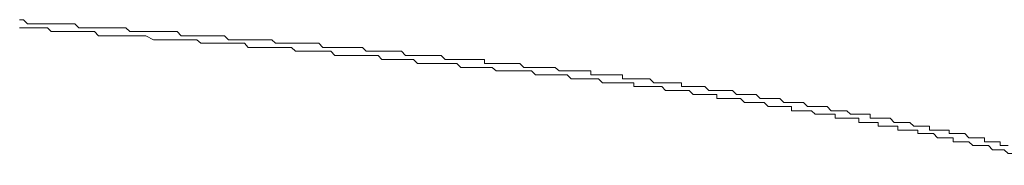
# Model space of a CAD drawing. Units: inches. Extents: x -678 to 1520, y -1357 to 213.
# Drawn here: x -138 to -102, y -460 to -454 of the extents above; entities that cross this region are included whole.
import ezdxf

# ---------------------------------------------------------------- set-up
doc = ezdxf.new("R2010")
doc.units = ezdxf.units.IN
doc.header["$MEASUREMENT"] = 0
doc.layers.add('图层 1', color=7, linetype='Continuous')

msp = doc.modelspace()

# ---------------------------------------------------------------- linework, layer by layer
at = {"layer": '图层 1', "color": 7, "lineweight": 9}
for points in [[(-129.113, -454.942), (-129.254, -454.942), (-129.396, -454.942), (-129.533, -454.942), (-129.829, -454.942), (-129.975, -454.942), (-130.116, -454.942), (-130.258, -454.788), (-130.399, -454.788), (-130.545, -454.788), (-130.833, -454.788), (-130.983, -454.788), (-131.12, -454.788), (-131.266, -454.788), (-131.412, -454.788), (-131.699, -454.788), (-131.841, -454.788), (-131.991, -454.633), (-132.124, -454.633), (-132.269, -454.633), (-132.561, -454.633), (-132.707, -454.633), (-132.848, -454.633), (-132.99, -454.633), (-133.131, -454.633), (-133.282, -454.633), (-133.573, -454.633), (-133.71, -454.633), (-133.856, -454.496), (-133.994, -454.496), (-134.139, -454.496), (-134.431, -454.496), (-134.577, -454.496), (-134.714, -454.496), (-134.856, -454.496), (-135.006, -454.496), (-135.289, -454.496), (-135.435, -454.496), (-135.58, -454.496), (-135.722, -454.35), (-135.868, -454.35), (-136.005, -454.35), (-136.301, -454.35), (-136.447, -454.35), (-136.584, -454.35), (-136.726, -454.35), (-136.876, -454.35), (-137.163, -454.35), (-137.305, -454.35), (-137.45, -454.35), (-137.592, -454.204), (-137.738, -454.204)], [(-129.113, -455.216), (-129.254, -455.216), (-129.396, -455.216), (-129.533, -455.062), (-129.829, -455.062), (-129.975, -455.062), (-130.116, -455.062), (-130.258, -455.062), (-130.399, -455.062), (-130.691, -455.062), (-130.833, -455.062), (-130.983, -455.062), (-131.12, -455.062), (-131.266, -454.942), (-131.553, -454.942), (-131.699, -454.942), (-131.841, -454.942), (-131.991, -454.942), (-132.269, -454.942), (-132.415, -454.942), (-132.561, -454.942), (-132.707, -454.942), (-132.848, -454.942), (-133.131, -454.788), (-133.282, -454.788), (-133.419, -454.788), (-133.573, -454.788), (-133.71, -454.788), (-133.994, -454.788), (-134.139, -454.788), (-134.285, -454.788), (-134.431, -454.788), (-134.577, -454.788), (-134.856, -454.788), (-135.006, -454.633), (-135.152, -454.633), (-135.289, -454.633), (-135.58, -454.633), (-135.722, -454.633), (-135.868, -454.633), (-136.005, -454.633), (-136.151, -454.633), (-136.447, -454.633), (-136.584, -454.633), (-136.726, -454.496), (-136.876, -454.496), (-137.013, -454.496), (-137.305, -454.496), (-137.45, -454.496), (-137.592, -454.496), (-137.738, -454.496)], [(-118.755, -455.945), (-118.901, -455.945), (-119.047, -455.945), (-119.193, -455.945), (-119.334, -455.945), (-119.476, -455.8), (-119.617, -455.8), (-119.763, -455.8), (-119.913, -455.8), (-120.05, -455.8), (-120.192, -455.8), (-120.338, -455.8), (-120.488, -455.8), (-120.629, -455.8), (-120.771, -455.8), (-120.771, -455.654), (-120.917, -455.654), (-121.058, -455.654), (-121.204, -455.654), (-121.341, -455.654), (-121.487, -455.654), (-121.633, -455.654), (-121.775, -455.654), (-121.925, -455.654), (-122.062, -455.654), (-122.203, -455.654), (-122.354, -455.508), (-122.499, -455.508), (-122.637, -455.508), (-122.782, -455.508), (-122.933, -455.508), (-123.066, -455.508), (-123.216, -455.508), (-123.357, -455.508), (-123.507, -455.508), (-123.649, -455.508), (-123.795, -455.354), (-123.928, -455.354), (-124.073, -455.354), (-124.224, -455.354), (-124.361, -455.354), (-124.511, -455.354), (-124.652, -455.354), (-124.798, -455.354), (-124.94, -455.354), (-125.086, -455.354), (-125.223, -455.216), (-125.373, -455.216), (-125.519, -455.216), (-125.656, -455.216), (-125.802, -455.216), (-125.948, -455.216), (-126.093, -455.216), (-126.235, -455.216), (-126.381, -455.216), (-126.518, -455.216), (-126.664, -455.216), (-126.81, -455.062), (-126.947, -455.062), (-127.097, -455.062), (-127.243, -455.062), (-127.389, -455.062), (-127.526, -455.062), (-127.672, -455.062), (-127.813, -455.062), (-127.959, -455.062), (-128.105, -455.062), (-128.242, -455.062), (-128.397, -455.062), (-128.534, -454.942), (-128.68, -454.942), (-128.821, -454.942), (-128.967, -454.942), (-129.113, -454.942)], [(-118.755, -456.22), (-118.901, -456.22), (-119.047, -456.074), (-119.193, -456.074), (-119.334, -456.074), (-119.476, -456.074), (-119.617, -456.074), (-119.763, -456.074), (-119.913, -456.074), (-120.05, -456.074), (-120.192, -456.074), (-120.338, -456.074), (-120.488, -455.945), (-120.629, -455.945), (-120.771, -455.945), (-120.917, -455.945), (-121.058, -455.945), (-121.204, -455.945), (-121.341, -455.945), (-121.487, -455.945), (-121.633, -455.945), (-121.775, -455.8), (-121.925, -455.8), (-122.062, -455.8), (-122.203, -455.8), (-122.354, -455.8), (-122.499, -455.8), (-122.637, -455.8), (-122.782, -455.8), (-122.933, -455.8), (-123.066, -455.8), (-123.216, -455.8), (-123.357, -455.654), (-123.507, -455.654), (-123.649, -455.654), (-123.795, -455.654), (-123.928, -455.654), (-124.073, -455.654), (-124.224, -455.654), (-124.361, -455.654), (-124.511, -455.654), (-124.652, -455.508), (-124.798, -455.508), (-124.94, -455.508), (-125.086, -455.508), (-125.223, -455.508), (-125.373, -455.508), (-125.519, -455.508), (-125.656, -455.508), (-125.802, -455.508), (-125.948, -455.508), (-126.093, -455.508), (-126.235, -455.508), (-126.381, -455.354), (-126.518, -455.354), (-126.664, -455.354), (-126.81, -455.354), (-126.947, -455.354), (-127.097, -455.354), (-127.243, -455.354), (-127.389, -455.354), (-127.526, -455.354), (-127.672, -455.354), (-127.813, -455.216), (-127.959, -455.216), (-128.105, -455.216), (-128.242, -455.216), (-128.397, -455.216), (-128.534, -455.216), (-128.68, -455.216), (-128.821, -455.216), (-128.967, -455.216), (-129.113, -455.216)], [(-108.552, -457.369), (-108.694, -457.369), (-108.835, -457.369), (-108.981, -457.369), (-109.127, -457.232), (-109.268, -457.232), (-109.41, -457.232), (-109.556, -457.232), (-109.697, -457.232), (-109.847, -457.232), (-109.989, -457.078), (-110.13, -457.078), (-110.276, -457.078), (-110.418, -457.078), (-110.559, -457.078), (-110.705, -457.078), (-110.855, -456.941), (-110.992, -456.941), (-111.142, -456.941), (-111.28, -456.941), (-111.426, -456.941), (-111.571, -456.941), (-111.713, -456.795), (-111.854, -456.795), (-112, -456.795), (-112.146, -456.795), (-112.283, -456.795), (-112.433, -456.795), (-112.575, -456.795), (-112.725, -456.649), (-112.867, -456.649), (-113.004, -456.649), (-113.145, -456.649), (-113.295, -456.649), (-113.441, -456.649), (-113.579, -456.649), (-113.579, -456.512), (-113.724, -456.512), (-113.87, -456.512), (-114.012, -456.512), (-114.158, -456.512), (-114.299, -456.512), (-114.445, -456.512), (-114.591, -456.512), (-114.737, -456.366), (-114.869, -456.366), (-115.015, -456.366), (-115.165, -456.366), (-115.311, -456.366), (-115.453, -456.366), (-115.594, -456.366), (-115.736, -456.366), (-115.736, -456.22), (-115.882, -456.22), (-116.027, -456.22), (-116.165, -456.22), (-116.315, -456.22), (-116.461, -456.22), (-116.606, -456.22), (-116.744, -456.22), (-116.89, -456.22), (-116.89, -456.074), (-117.031, -456.074), (-117.177, -456.074), (-117.323, -456.074), (-117.464, -456.074), (-117.606, -456.074), (-117.752, -456.074), (-117.897, -456.074), (-118.039, -456.074), (-118.185, -455.945), (-118.326, -455.945), (-118.468, -455.945), (-118.614, -455.945), (-118.755, -455.945)], [(-108.552, -457.652), (-108.694, -457.652), (-108.835, -457.532), (-108.981, -457.532), (-109.127, -457.532), (-109.268, -457.532), (-109.41, -457.532), (-109.556, -457.532), (-109.556, -457.369), (-109.697, -457.369), (-109.847, -457.369), (-109.989, -457.369), (-110.13, -457.369), (-110.276, -457.369), (-110.418, -457.369), (-110.559, -457.232), (-110.705, -457.232), (-110.855, -457.232), (-110.992, -457.232), (-111.142, -457.232), (-111.28, -457.232), (-111.426, -457.078), (-111.571, -457.078), (-111.713, -457.078), (-111.854, -457.078), (-112, -457.078), (-112.146, -457.078), (-112.283, -457.078), (-112.283, -456.941), (-112.433, -456.941), (-112.575, -456.941), (-112.725, -456.941), (-112.867, -456.941), (-113.004, -456.941), (-113.145, -456.941), (-113.295, -456.795), (-113.441, -456.795), (-113.579, -456.795), (-113.724, -456.795), (-113.87, -456.795), (-114.012, -456.795), (-114.158, -456.795), (-114.299, -456.649), (-114.445, -456.649), (-114.591, -456.649), (-114.737, -456.649), (-114.869, -456.649), (-115.015, -456.649), (-115.165, -456.649), (-115.311, -456.649), (-115.311, -456.512), (-115.453, -456.512), (-115.594, -456.512), (-115.736, -456.512), (-115.882, -456.512), (-116.027, -456.512), (-116.165, -456.512), (-116.315, -456.512), (-116.461, -456.512), (-116.606, -456.366), (-116.744, -456.366), (-116.89, -456.366), (-117.031, -456.366), (-117.177, -456.366), (-117.323, -456.366), (-117.464, -456.366), (-117.606, -456.366), (-117.752, -456.22), (-117.897, -456.22), (-118.039, -456.22), (-118.185, -456.22), (-118.326, -456.22), (-118.468, -456.22), (-118.614, -456.22), (-118.755, -456.22)], [(-104.237, -458.244), (-104.383, -458.244), (-104.529, -458.244), (-104.529, -458.09), (-104.671, -458.09), (-104.812, -458.09), (-104.954, -458.09), (-105.099, -458.09), (-105.245, -457.953), (-105.387, -457.953), (-105.533, -457.953), (-105.678, -457.953), (-105.816, -457.953), (-105.962, -457.798), (-106.107, -457.798), (-106.249, -457.798), (-106.395, -457.798), (-106.536, -457.798), (-106.686, -457.798), (-106.686, -457.652), (-106.824, -457.652), (-106.969, -457.652), (-107.107, -457.652), (-107.261, -457.652), (-107.403, -457.652), (-107.54, -457.532), (-107.686, -457.532), (-107.831, -457.532), (-107.973, -457.532), (-108.119, -457.532), (-108.265, -457.369), (-108.406, -457.369), (-108.552, -457.369)], [(-106.395, -457.953), (-106.536, -457.953), (-106.686, -457.953), (-106.824, -457.953), (-106.969, -457.953), (-107.107, -457.953), (-107.107, -457.798), (-107.261, -457.798), (-107.403, -457.798), (-107.54, -457.798), (-107.686, -457.798), (-107.831, -457.798), (-107.973, -457.798), (-107.973, -457.652), (-108.119, -457.652), (-108.265, -457.652), (-108.406, -457.652), (-108.552, -457.652)], [(-104.237, -458.519), (-104.383, -458.364), (-104.529, -458.364), (-104.671, -458.364), (-104.812, -458.364), (-104.954, -458.364), (-104.954, -458.244), (-105.099, -458.244), (-105.245, -458.244), (-105.387, -458.244), (-105.533, -458.244), (-105.678, -458.244), (-105.678, -458.09), (-105.816, -458.09), (-105.962, -458.09), (-106.107, -458.09), (-106.249, -458.09), (-106.395, -458.09), (-106.395, -457.953)], [(-101.647, -458.802), (-101.797, -458.802), (-101.939, -458.802), (-101.939, -458.665), (-102.084, -458.665), (-102.222, -458.665), (-102.367, -458.665), (-102.513, -458.665), (-102.513, -458.519), (-102.659, -458.519), (-102.805, -458.519), (-102.946, -458.519), (-103.088, -458.519), (-103.23, -458.364), (-103.375, -458.364), (-103.517, -458.364), (-103.663, -458.364), (-103.809, -458.364), (-103.809, -458.244), (-103.95, -458.244), (-104.096, -458.244), (-104.237, -458.244)], [(-102.084, -458.956), (-102.222, -458.956), (-102.367, -458.802), (-102.513, -458.802), (-102.659, -458.802), (-102.805, -458.802), (-102.946, -458.802), (-103.088, -458.665), (-103.23, -458.665), (-103.375, -458.665), (-103.517, -458.665), (-103.663, -458.665), (-103.663, -458.519), (-103.809, -458.519), (-103.95, -458.519), (-104.096, -458.519), (-104.237, -458.519)], [(-99.927, -459.522), (-100.073, -459.522), (-100.219, -459.522), (-100.219, -459.385), (-100.352, -459.385), (-100.497, -459.385), (-100.643, -459.385), (-100.643, -459.248), (-100.789, -459.248), (-100.931, -459.248), (-101.072, -459.248), (-101.218, -459.094), (-101.364, -459.094), (-101.51, -459.094), (-101.647, -459.094), (-101.797, -458.956), (-101.939, -458.956), (-102.084, -458.956)]]:
    msp.add_lwpolyline(points, dxfattribs=at)

doc.saveas('drawing.dxf')
